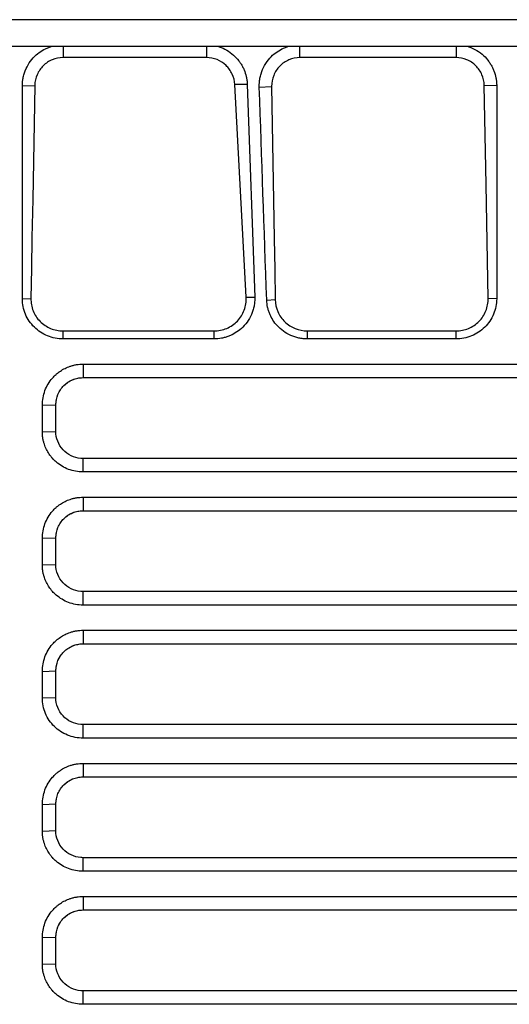
# Model space of a CAD drawing. Units: millimetres. Extents: x -277 to 1008, y -263 to 1191.
# Drawn here: x 437 to 474, y 890 to 964 of the extents above; entities that cross this region are included whole.
import ezdxf

# ---------------------------------------------------------------- set-up
doc = ezdxf.new("R2010")
doc.units = ezdxf.units.MM

msp = doc.modelspace()

# ---------------------------------------------------------------- linework, layer by layer
at = {"color": 7, "linetype": 'Continuous', "lineweight": 25}
for p, q in [((512.075, 964.259), (435.075, 964.259)), ((435.075, 962.259), (512.075, 962.259)), ((440.075, 962.259), (440.075, 961.414)), ((450.852, 962.259), (450.852, 961.414)), ((457.857, 961.414), (457.857, 962.259)), ((469.575, 962.259), (469.575, 961.414)), ((450.852, 961.414), (440.075, 961.414)), ((469.575, 961.414), (457.857, 961.414)), ((437.023, 959.292), (437.95, 959.324)), ((453.904, 959.399), (452.975, 959.398)), ((453.82, 943.398), (452.975, 959.398)), ((453.904, 959.399), (454.464, 943.399)), ((454.807, 959.185), (455.731, 959.249)), ((472.628, 959.292), (471.701, 959.324)), ((437.023, 943.292), (437.666, 943.314)), ((453.82, 943.398), (454.464, 943.399)), ((472.628, 943.292), (471.985, 943.314)), ((455.367, 943.185), (456.007, 943.23)), ((440.075, 940.275), (440.075, 940.874)), ((440.075, 940.874), (451.412, 940.874)), ((451.412, 940.275), (451.412, 940.874)), ((458.417, 940.275), (458.417, 940.874)), ((458.417, 940.874), (469.575, 940.874)), ((469.575, 940.275), (469.575, 940.874)), ((451.412, 940.275), (440.075, 940.275)), ((469.575, 940.275), (458.417, 940.275)), ((441.575, 938.379), (505.575, 938.379)), ((441.575, 938.379), (441.575, 937.363)), ((441.575, 937.363), (505.575, 937.363)), ((441.575, 937.363), (441.575, 937.363)), ((441.575, 937.363), (505.575, 937.363)), ((438.523, 935.293), (439.54, 935.328)), ((439.54, 935.328), (439.54, 935.328)), ((439.54, 933.328), (439.54, 935.328)), ((438.523, 933.293), (439.54, 933.328)), ((441.575, 930.276), (441.575, 931.293)), ((505.575, 931.293), (441.575, 931.293)), ((441.575, 931.293), (441.575, 931.293)), ((441.575, 928.379), (505.575, 928.379)), ((441.575, 928.379), (441.575, 927.363)), ((441.575, 927.363), (505.575, 927.363)), ((441.575, 927.363), (441.575, 927.363)), ((441.575, 927.363), (505.575, 927.363)), ((438.523, 925.293), (439.54, 925.328)), ((439.54, 925.328), (439.54, 925.328)), ((439.54, 923.328), (439.54, 925.328)), ((438.523, 923.293), (439.54, 923.328)), ((441.575, 920.276), (441.575, 921.293)), ((505.575, 921.293), (441.575, 921.293)), ((441.575, 921.293), (441.575, 921.293)), ((441.575, 918.379), (505.575, 918.379)), ((441.575, 918.379), (441.575, 917.363)), ((441.575, 917.363), (505.575, 917.363)), ((441.575, 917.363), (441.575, 917.363)), ((441.575, 917.363), (505.575, 917.363)), ((438.523, 915.293), (439.54, 915.328)), ((439.54, 915.328), (439.54, 915.328)), ((439.54, 913.328), (439.54, 915.328)), ((438.523, 913.293), (439.54, 913.328)), ((441.575, 910.276), (441.575, 911.293)), ((505.575, 911.293), (441.575, 911.293)), ((441.575, 911.293), (441.575, 911.293)), ((441.575, 908.379), (505.575, 908.379)), ((441.575, 908.379), (441.575, 907.363)), ((441.575, 907.363), (505.575, 907.363)), ((441.575, 907.363), (441.575, 907.363)), ((441.575, 907.363), (505.575, 907.363)), ((438.523, 905.293), (439.54, 905.328)), ((439.54, 905.328), (439.54, 905.328)), ((439.54, 903.328), (439.54, 905.328)), ((438.523, 903.293), (439.54, 903.328)), ((441.575, 900.276), (441.575, 901.293)), ((505.575, 901.293), (441.575, 901.293)), ((441.575, 901.293), (441.575, 901.293)), ((441.575, 898.379), (505.575, 898.379)), ((441.575, 898.379), (441.575, 897.363)), ((441.575, 897.363), (505.575, 897.363)), ((441.575, 897.363), (441.575, 897.363)), ((441.575, 897.363), (505.575, 897.363)), ((438.523, 895.293), (439.54, 895.328)), ((439.54, 895.328), (439.54, 895.328)), ((439.54, 893.328), (439.54, 895.328)), ((438.523, 893.293), (439.54, 893.328)), ((441.575, 890.276), (441.575, 891.293)), ((505.575, 891.293), (441.575, 891.293)), ((441.575, 891.293), (441.575, 891.293))]:
    msp.add_line(p, q, dxfattribs=at)
at = {"color": 7, "linetype": 'Continuous', "lineweight": 25, "flags": 128}
for points in [[(437.95, 959.324), (437.899, 956.465), (437.797, 950.747), (437.746, 947.888), (437.705, 945.553), (437.666, 943.314)], [(455.731, 959.249), (455.78, 956.392), (455.878, 950.678), (455.927, 947.821), (455.968, 945.477), (456.007, 943.23)], [(471.985, 943.314), (471.935, 946.166), (471.833, 951.871), (471.701, 959.324)], [(472.628, 959.292), (472.628, 956.441), (472.628, 950.738), (472.628, 943.292)], [(505.575, 931.293), (502.772, 931.293), (491.557, 931.293), (485.95, 931.293), (474.735, 931.293), (469.128, 931.293), (457.914, 931.293), (452.306, 931.293), (441.575, 931.293)], [(505.575, 930.276), (502.772, 930.276), (491.557, 930.276), (485.95, 930.276), (474.735, 930.276), (469.128, 930.276), (457.914, 930.276), (441.575, 930.276)], [(505.575, 921.293), (502.772, 921.293), (491.557, 921.293), (485.95, 921.293), (474.735, 921.293), (469.128, 921.293), (457.914, 921.293), (452.306, 921.293), (441.575, 921.293)], [(505.575, 920.276), (502.772, 920.276), (491.557, 920.276), (485.95, 920.276), (474.735, 920.276), (469.128, 920.276), (457.914, 920.276), (452.306, 920.276), (441.575, 920.276)], [(505.575, 911.293), (502.772, 911.293), (491.557, 911.293), (485.95, 911.293), (474.735, 911.293), (469.128, 911.293), (457.914, 911.293), (452.306, 911.293), (441.575, 911.293)], [(505.575, 910.276), (502.772, 910.276), (491.557, 910.276), (469.128, 910.276), (441.575, 910.276)], [(505.575, 901.293), (502.772, 901.293), (491.557, 901.293), (485.95, 901.293), (474.735, 901.293), (469.128, 901.293), (457.914, 901.293), (452.306, 901.293), (441.575, 901.293)], [(505.575, 900.276), (502.772, 900.276), (491.557, 900.276), (469.128, 900.276), (441.575, 900.276)], [(505.575, 891.293), (502.772, 891.293), (491.557, 891.293), (485.95, 891.293), (474.735, 891.293), (469.128, 891.293), (457.914, 891.293), (452.306, 891.293), (441.575, 891.293)], [(505.575, 890.276), (502.772, 890.276), (491.557, 890.276), (485.95, 890.276), (474.735, 890.276), (469.128, 890.276), (457.914, 890.276), (441.575, 890.276)]]:
    msp.add_lwpolyline(points, dxfattribs=at)
at = {"color": 7, "linetype": 'Continuous', "lineweight": 25}
for points, knots in [([(437.023, 959.292), (437.023, 959.373), (437.029, 959.537), (437.055, 959.756), (437.101, 960.002), (437.203, 960.378), (437.432, 960.884), (437.817, 961.4), (438.265, 961.799), (438.668, 962.041), (438.958, 962.167), (439.121, 962.225), (439.2, 962.249), (439.235, 962.259)], [2, 2, 2, 2, 2.166921, 2.339969, 2.455064, 2.684995, 3.145578, 3.597368, 4.006945, 4.379925, 4.566643, 4.660224, 4.736865, 4.736865, 4.736865, 4.736865]), ([(451.693, 962.259), (451.726, 962.25), (451.962, 962.177), (452.38, 961.989), (452.878, 961.627), (453.181, 961.3), (453.373, 961.037), (453.492, 960.85), (453.595, 960.653), (453.721, 960.368), (453.817, 960.068), (453.884, 959.699), (453.9, 959.504), (453.904, 959.399)], [2.587024, 2.587024, 2.587024, 2.587024, 2.658924, 3.09805, 3.528656, 3.925082, 4.016993, 4.200585, 4.384212, 4.476166, 4.845953, 5.032855, 5.250504, 5.250504, 5.250504, 5.250504]), ([(454.807, 959.185), (454.804, 959.268), (454.805, 959.437), (454.825, 959.663), (454.864, 959.917), (454.958, 960.306), (455.182, 960.832), (455.567, 961.367), (456.019, 961.78), (456.427, 962.03), (456.721, 962.159), (456.89, 962.221), (456.975, 962.247), (457.016, 962.259)], [2, 2, 2, 2, 2.171702, 2.349469, 2.467686, 2.703835, 3.177001, 3.640937, 4.058975, 4.437195, 4.626545, 4.721453, 4.81012, 4.81012, 4.81012, 4.81012]), ([(470.416, 962.259), (470.458, 962.247), (470.708, 962.169), (471.143, 961.967), (471.648, 961.586), (471.951, 961.244), (472.14, 960.972), (472.256, 960.778), (472.354, 960.575), (472.474, 960.282), (472.562, 959.974), (472.618, 959.597), (472.628, 959.399), (472.628, 959.292)], [2.586965, 2.586965, 2.586965, 2.586965, 2.677702, 3.129419, 3.572173, 3.977374, 4.070747, 4.257253, 4.4438, 4.537223, 4.912995, 5.102995, 5.323852, 5.323852, 5.323852, 5.323852]), ([(440.075, 961.414), (439.8, 961.414), (439.526, 961.359), (439.019, 961.148), (438.786, 960.993), (438.396, 960.607), (438.239, 960.376), (438.02, 959.871), (437.959, 959.599), (437.95, 959.324)], [0, 0, 0, 0, 0.25, 0.25, 0.5, 0.5, 0.75, 0.75, 1, 1, 1, 1]), ([(452.975, 959.398), (452.957, 959.667), (452.889, 959.931), (452.663, 960.418), (452.504, 960.64), (452.117, 961.011), (451.887, 961.16), (451.389, 961.361), (451.122, 961.414), (450.852, 961.414)], [0, 0, 0, 0, 0.25, 0.25, 0.5, 0.5, 0.75, 0.75, 1, 1, 1, 1]), ([(457.857, 961.414), (457.575, 961.414), (457.295, 961.356), (456.779, 961.137), (456.542, 960.975), (456.15, 960.573), (455.994, 960.333), (455.784, 959.811), (455.731, 959.531), (455.731, 959.249)], [0, 0, 0, 0, 0.25, 0.25, 0.5, 0.5, 0.75, 0.75, 1, 1, 1, 1]), ([(471.701, 959.324), (471.692, 959.599), (471.631, 959.871), (471.413, 960.375), (471.255, 960.607), (470.865, 960.993), (470.632, 961.148), (470.124, 961.359), (469.851, 961.414), (469.575, 961.414)], [0, 0, 0, 0, 0.25, 0.25, 0.5, 0.5, 0.75, 0.75, 1, 1, 1, 1]), ([(440.075, 940.275), (439.875, 940.275), (439.678, 940.294), (439.29, 940.37), (439.097, 940.427), (438.729, 940.577), (438.554, 940.669), (438.223, 940.886), (438.065, 941.013), (437.783, 941.291), (437.656, 941.442), (437.432, 941.771), (437.336, 941.948), (437.105, 942.494), (437.023, 942.891), (437.023, 943.292)], [0, 0, 0, 0, 0.125, 0.125, 0.25, 0.25, 0.375, 0.375, 0.5, 0.5, 0.625, 0.625, 0.75, 0.75, 1, 1, 1, 1]), ([(437.666, 943.314), (437.657, 942.995), (437.715, 942.676), (437.951, 942.084), (438.13, 941.813), (438.579, 941.361), (438.849, 941.18), (439.438, 940.937), (439.756, 940.874), (440.075, 940.874)], [0, 0, 0, 0, 0.25, 0.25, 0.5, 0.5, 0.75, 0.75, 1, 1, 1, 1]), ([(454.464, 943.399), (454.466, 943.343), (454.467, 943.177), (454.446, 942.9), (454.394, 942.627), (454.289, 942.252), (454.09, 941.794), (453.71, 941.273), (453.26, 940.868), (452.85, 940.619), (452.554, 940.491), (452.336, 940.414), (452.157, 940.364), (451.836, 940.297), (451.601, 940.275), (451.412, 940.275)], [2, 2, 2, 2, 2.116712, 2.34956, 2.582197, 2.698643, 3.165696, 3.623692, 4.043519, 4.430536, 4.624139, 4.721139, 4.915775, 5.01353, 5.408587, 5.408587, 5.408587, 5.408587]), ([(451.412, 940.874), (451.739, 940.874), (452.064, 940.94), (452.664, 941.194), (452.939, 941.383), (453.389, 941.853), (453.566, 942.135), (453.735, 942.594), (453.776, 942.753), (453.823, 943.074), (453.83, 943.236), (453.82, 943.398)], [0, 0, 0, 0, 0.25, 0.25, 0.5, 0.5, 0.75, 0.75, 0.875, 0.875, 1, 1, 1, 1]), ([(469.575, 940.874), (469.895, 940.874), (470.213, 940.937), (470.802, 941.18), (471.072, 941.361), (471.521, 941.813), (471.7, 942.085), (471.936, 942.677), (471.994, 942.995), (471.985, 943.314)], [0, 0, 0, 0, 0.25, 0.25, 0.5, 0.5, 0.75, 0.75, 1, 1, 1, 1]), ([(472.628, 943.292), (472.628, 943.092), (472.608, 942.895), (472.529, 942.508), (472.47, 942.315), (472.315, 941.949), (472.221, 941.776), (471.998, 941.447), (471.869, 941.292), (471.587, 941.015), (471.434, 940.89), (471.1, 940.671), (470.923, 940.578), (470.558, 940.429), (470.366, 940.371), (469.974, 940.294), (469.776, 940.275), (469.575, 940.275)], [0, 0, 0, 0, 0.125, 0.125, 0.25, 0.25, 0.375, 0.375, 0.5, 0.5, 0.625, 0.625, 0.75, 0.75, 0.875, 0.875, 1, 1, 1, 1]), ([(458.417, 940.275), (458.363, 940.275), (458.203, 940.279), (457.937, 940.307), (457.676, 940.362), (457.317, 940.467), (456.878, 940.661), (456.376, 941.022), (455.982, 941.446), (455.737, 941.831), (455.607, 942.11), (455.527, 942.315), (455.475, 942.483), (455.402, 942.785), (455.374, 943.007), (455.367, 943.185)], [1.999997, 1.999997, 1.999997, 1.999997, 2.112503, 2.33678, 2.560653, 2.672645, 3.121464, 3.562075, 3.964417, 4.333196, 4.517611, 4.609966, 4.79515, 4.888074, 5.262796, 5.262796, 5.262796, 5.262796]), ([(456.007, 943.23), (456.01, 942.918), (456.076, 942.607), (456.322, 942.035), (456.503, 941.773), (456.95, 941.339), (457.216, 941.166), (457.795, 940.934), (458.105, 940.874), (458.417, 940.874)], [0, 0, 0, 0, 0.25, 0.25, 0.5, 0.5, 0.75, 0.75, 1, 1, 1, 1]), ([(438.523, 935.293), (438.523, 935.479), (438.556, 935.851), (438.704, 936.389), (438.945, 936.892), (439.24, 937.299), (439.509, 937.571), (439.764, 937.783), (439.986, 937.934), (440.283, 938.095), (440.548, 938.205), (440.837, 938.291), (441.039, 938.333), (441.244, 938.363), (441.409, 938.377), (441.534, 938.379), (441.575, 938.379)], [2, 2, 2, 2, 2.384548, 2.769253, 3.151005, 3.533372, 3.804576, 3.941373, 4.218108, 4.358506, 4.639296, 4.810152, 4.98103, 5.066568, 5.237997, 5.323965, 5.323965, 5.323965, 5.323965]), ([(439.54, 935.328), (439.54, 935.596), (439.592, 935.857), (439.746, 936.228), (439.808, 936.345), (439.955, 936.566), (440.041, 936.671), (440.229, 936.859), (440.331, 936.943), (440.552, 937.092), (440.672, 937.156), (440.919, 937.258), (441.046, 937.297), (441.306, 937.349), (441.441, 937.363), (441.575, 937.363)], [0, 0, 0, 0, 0.25, 0.25, 0.375, 0.375, 0.5, 0.5, 0.625, 0.625, 0.75, 0.75, 0.875, 0.875, 1, 1, 1, 1]), ([(439.54, 935.328), (439.54, 935.462), (439.554, 935.594), (439.605, 935.854), (439.644, 935.983), (439.746, 936.229), (439.809, 936.346), (439.956, 936.567), (440.042, 936.672), (440.323, 936.954), (440.55, 937.105), (441.04, 937.309), (441.307, 937.363), (441.575, 937.363)], [0, 0, 0, 0, 0.125, 0.125, 0.25, 0.25, 0.375, 0.375, 0.5, 0.5, 0.75, 0.75, 1, 1, 1, 1]), ([(441.575, 930.276), (441.39, 930.276), (441.022, 930.309), (440.49, 930.455), (439.995, 930.692), (439.592, 930.984), (439.32, 931.252), (439.107, 931.509), (438.957, 931.734), (438.796, 932.033), (438.688, 932.297), (438.606, 932.582), (438.566, 932.777), (438.538, 932.974), (438.526, 933.133), (438.523, 933.253), (438.523, 933.293)], [1.999998, 1.999998, 1.999998, 1.999998, 2.38891, 2.772329, 3.153531, 3.535682, 3.813196, 3.953147, 4.236134, 4.379623, 4.666395, 4.833714, 5.000906, 5.08453, 5.251965, 5.335842, 5.335842, 5.335842, 5.335842]), ([(441.412, 931.299), (441.16, 931.319), (440.912, 931.386), (440.456, 931.604), (440.249, 931.755), (439.904, 932.126), (439.767, 932.343), (439.584, 932.813), (439.537, 933.066), (439.541, 933.319)], [0, 0, 0, 0, 0.25, 0.25, 0.5, 0.5, 0.75, 0.75, 1, 1, 1, 1]), ([(438.523, 925.293), (438.523, 925.479), (438.556, 925.851), (438.704, 926.389), (438.945, 926.892), (439.24, 927.299), (439.509, 927.571), (439.764, 927.783), (439.986, 927.934), (440.283, 928.095), (440.548, 928.205), (440.837, 928.291), (441.039, 928.333), (441.244, 928.363), (441.409, 928.377), (441.534, 928.379), (441.575, 928.379)], [2, 2, 2, 2, 2.384548, 2.769253, 3.151005, 3.533372, 3.804576, 3.941373, 4.218108, 4.358506, 4.639296, 4.810152, 4.98103, 5.066568, 5.237997, 5.323965, 5.323965, 5.323965, 5.323965]), ([(439.54, 925.328), (439.54, 925.596), (439.592, 925.857), (439.746, 926.228), (439.808, 926.345), (439.955, 926.566), (440.041, 926.671), (440.229, 926.859), (440.331, 926.943), (440.552, 927.092), (440.672, 927.156), (440.919, 927.258), (441.046, 927.297), (441.306, 927.349), (441.441, 927.363), (441.575, 927.363)], [0, 0, 0, 0, 0.25, 0.25, 0.375, 0.375, 0.5, 0.5, 0.625, 0.625, 0.75, 0.75, 0.875, 0.875, 1, 1, 1, 1]), ([(439.54, 925.328), (439.54, 925.462), (439.554, 925.594), (439.605, 925.854), (439.644, 925.983), (439.746, 926.229), (439.809, 926.346), (439.956, 926.567), (440.042, 926.672), (440.323, 926.954), (440.55, 927.105), (441.04, 927.309), (441.307, 927.363), (441.575, 927.363)], [0, 0, 0, 0, 0.125, 0.125, 0.25, 0.25, 0.375, 0.375, 0.5, 0.5, 0.75, 0.75, 1, 1, 1, 1]), ([(441.412, 921.299), (441.16, 921.319), (440.912, 921.386), (440.456, 921.604), (440.249, 921.755), (439.904, 922.126), (439.767, 922.343), (439.584, 922.813), (439.537, 923.066), (439.541, 923.319)], [0, 0, 0, 0, 0.25, 0.25, 0.5, 0.5, 0.75, 0.75, 1, 1, 1, 1]), ([(441.575, 920.276), (441.39, 920.276), (441.022, 920.309), (440.49, 920.455), (439.995, 920.692), (439.592, 920.984), (439.32, 921.252), (439.107, 921.509), (438.957, 921.734), (438.796, 922.033), (438.688, 922.297), (438.606, 922.582), (438.566, 922.777), (438.538, 922.974), (438.526, 923.133), (438.523, 923.253), (438.523, 923.293)], [1.999998, 1.999998, 1.999998, 1.999998, 2.38891, 2.772329, 3.153531, 3.535682, 3.813196, 3.953147, 4.236134, 4.379623, 4.666395, 4.833714, 5.000906, 5.08453, 5.251965, 5.335842, 5.335842, 5.335842, 5.335842]), ([(438.523, 915.293), (438.523, 915.479), (438.556, 915.851), (438.704, 916.389), (438.945, 916.892), (439.24, 917.299), (439.509, 917.571), (439.764, 917.783), (439.986, 917.934), (440.283, 918.095), (440.548, 918.205), (440.837, 918.291), (441.039, 918.333), (441.244, 918.363), (441.409, 918.377), (441.534, 918.379), (441.575, 918.379)], [2, 2, 2, 2, 2.384548, 2.769253, 3.151005, 3.533372, 3.804576, 3.941373, 4.218108, 4.358506, 4.639296, 4.810152, 4.98103, 5.066568, 5.237997, 5.323965, 5.323965, 5.323965, 5.323965]), ([(439.54, 915.328), (439.54, 915.596), (439.592, 915.857), (439.746, 916.228), (439.808, 916.345), (439.955, 916.566), (440.041, 916.671), (440.229, 916.859), (440.331, 916.943), (440.552, 917.092), (440.672, 917.156), (440.919, 917.258), (441.046, 917.297), (441.306, 917.349), (441.441, 917.363), (441.575, 917.363)], [0, 0, 0, 0, 0.25, 0.25, 0.375, 0.375, 0.5, 0.5, 0.625, 0.625, 0.75, 0.75, 0.875, 0.875, 1, 1, 1, 1]), ([(439.54, 915.328), (439.54, 915.462), (439.554, 915.594), (439.605, 915.854), (439.644, 915.983), (439.746, 916.229), (439.809, 916.346), (439.956, 916.567), (440.042, 916.672), (440.323, 916.954), (440.55, 917.105), (441.04, 917.309), (441.307, 917.363), (441.575, 917.363)], [0, 0, 0, 0, 0.125, 0.125, 0.25, 0.25, 0.375, 0.375, 0.5, 0.5, 0.75, 0.75, 1, 1, 1, 1]), ([(441.575, 910.276), (441.375, 910.276), (441.178, 910.295), (440.79, 910.371), (440.597, 910.428), (440.229, 910.578), (440.054, 910.67), (439.723, 910.887), (439.565, 911.014), (439.283, 911.291), (439.156, 911.443), (438.932, 911.772), (438.836, 911.948), (438.605, 912.494), (438.523, 912.892), (438.523, 913.293)], [0, 0, 0, 0, 0.125, 0.125, 0.25, 0.25, 0.375, 0.375, 0.5, 0.5, 0.625, 0.625, 0.75, 0.75, 1, 1, 1, 1]), ([(441.412, 911.299), (441.16, 911.319), (440.912, 911.386), (440.456, 911.604), (440.249, 911.755), (439.904, 912.126), (439.767, 912.343), (439.584, 912.813), (439.537, 913.066), (439.541, 913.319)], [0, 0, 0, 0, 0.25, 0.25, 0.5, 0.5, 0.75, 0.75, 1, 1, 1, 1]), ([(438.523, 905.293), (438.523, 905.479), (438.556, 905.851), (438.704, 906.389), (438.945, 906.892), (439.24, 907.299), (439.509, 907.571), (439.764, 907.783), (439.986, 907.934), (440.283, 908.095), (440.548, 908.205), (440.837, 908.291), (441.039, 908.333), (441.244, 908.363), (441.409, 908.377), (441.534, 908.379), (441.575, 908.379)], [2, 2, 2, 2, 2.384548, 2.769253, 3.151005, 3.533372, 3.804576, 3.941373, 4.218108, 4.358506, 4.639296, 4.810152, 4.98103, 5.066568, 5.237997, 5.323965, 5.323965, 5.323965, 5.323965]), ([(439.54, 905.328), (439.54, 905.596), (439.592, 905.857), (439.746, 906.228), (439.808, 906.345), (439.955, 906.566), (440.041, 906.671), (440.229, 906.859), (440.331, 906.943), (440.552, 907.092), (440.672, 907.156), (440.919, 907.258), (441.046, 907.297), (441.306, 907.349), (441.441, 907.363), (441.575, 907.363)], [0, 0, 0, 0, 0.25, 0.25, 0.375, 0.375, 0.5, 0.5, 0.625, 0.625, 0.75, 0.75, 0.875, 0.875, 1, 1, 1, 1]), ([(439.54, 905.328), (439.54, 905.462), (439.554, 905.594), (439.605, 905.854), (439.644, 905.983), (439.746, 906.229), (439.809, 906.346), (439.956, 906.567), (440.042, 906.672), (440.323, 906.954), (440.55, 907.105), (441.04, 907.309), (441.307, 907.363), (441.575, 907.363)], [0, 0, 0, 0, 0.125, 0.125, 0.25, 0.25, 0.375, 0.375, 0.5, 0.5, 0.75, 0.75, 1, 1, 1, 1]), ([(441.575, 900.276), (441.39, 900.276), (441.022, 900.309), (440.49, 900.455), (439.995, 900.692), (439.592, 900.984), (439.32, 901.252), (439.107, 901.509), (438.957, 901.734), (438.796, 902.033), (438.688, 902.297), (438.606, 902.582), (438.566, 902.777), (438.538, 902.974), (438.526, 903.133), (438.523, 903.253), (438.523, 903.293)], [1.999998, 1.999998, 1.999998, 1.999998, 2.38891, 2.772329, 3.153531, 3.535682, 3.813196, 3.953147, 4.236134, 4.379623, 4.666395, 4.833714, 5.000906, 5.08453, 5.251965, 5.335842, 5.335842, 5.335842, 5.335842]), ([(441.412, 901.299), (441.16, 901.319), (440.912, 901.386), (440.456, 901.604), (440.249, 901.755), (439.904, 902.126), (439.767, 902.343), (439.584, 902.813), (439.537, 903.066), (439.541, 903.319)], [0, 0, 0, 0, 0.25, 0.25, 0.5, 0.5, 0.75, 0.75, 1, 1, 1, 1]), ([(438.523, 895.293), (438.523, 895.479), (438.556, 895.851), (438.704, 896.389), (438.945, 896.892), (439.24, 897.299), (439.509, 897.571), (439.764, 897.783), (439.986, 897.934), (440.283, 898.095), (440.548, 898.205), (440.837, 898.291), (441.039, 898.333), (441.244, 898.363), (441.409, 898.377), (441.534, 898.379), (441.575, 898.379)], [2, 2, 2, 2, 2.384548, 2.769253, 3.151005, 3.533372, 3.804576, 3.941373, 4.218108, 4.358506, 4.639296, 4.810152, 4.98103, 5.066568, 5.237997, 5.323965, 5.323965, 5.323965, 5.323965]), ([(439.54, 895.328), (439.54, 895.596), (439.592, 895.857), (439.746, 896.228), (439.808, 896.345), (439.955, 896.566), (440.041, 896.671), (440.229, 896.859), (440.331, 896.943), (440.552, 897.092), (440.672, 897.156), (440.919, 897.258), (441.046, 897.297), (441.306, 897.349), (441.441, 897.363), (441.575, 897.363)], [0, 0, 0, 0, 0.25, 0.25, 0.375, 0.375, 0.5, 0.5, 0.625, 0.625, 0.75, 0.75, 0.875, 0.875, 1, 1, 1, 1]), ([(439.54, 895.328), (439.54, 895.462), (439.554, 895.594), (439.605, 895.854), (439.644, 895.983), (439.746, 896.229), (439.809, 896.346), (439.956, 896.567), (440.042, 896.672), (440.323, 896.954), (440.55, 897.105), (441.04, 897.309), (441.307, 897.363), (441.575, 897.363)], [0, 0, 0, 0, 0.125, 0.125, 0.25, 0.25, 0.375, 0.375, 0.5, 0.5, 0.75, 0.75, 1, 1, 1, 1]), ([(441.575, 890.276), (441.39, 890.276), (441.022, 890.309), (440.49, 890.455), (439.995, 890.692), (439.592, 890.984), (439.32, 891.252), (439.107, 891.509), (438.957, 891.734), (438.796, 892.033), (438.688, 892.297), (438.606, 892.582), (438.566, 892.777), (438.538, 892.974), (438.526, 893.133), (438.523, 893.253), (438.523, 893.293)], [1.999998, 1.999998, 1.999998, 1.999998, 2.38891, 2.772329, 3.153531, 3.535682, 3.813196, 3.953147, 4.236134, 4.379623, 4.666395, 4.833714, 5.000906, 5.08453, 5.251965, 5.335842, 5.335842, 5.335842, 5.335842]), ([(441.412, 891.299), (441.16, 891.319), (440.912, 891.386), (440.456, 891.604), (440.249, 891.755), (439.904, 892.126), (439.767, 892.343), (439.584, 892.813), (439.537, 893.066), (439.541, 893.319)], [0, 0, 0, 0, 0.25, 0.25, 0.5, 0.5, 0.75, 0.75, 1, 1, 1, 1])]:
    msp.add_open_spline(points, degree=3, knots=knots, dxfattribs=at)
for points in [[(437.023, 943.292), (437.021, 948.625), (437.023, 953.959), (437.023, 959.292)], [(455.367, 943.185), (455.178, 948.519), (454.994, 953.852), (454.807, 959.185)], [(438.523, 933.293), (438.523, 933.959), (438.523, 934.626), (438.523, 935.293)], [(439.54, 933.328), (439.54, 933.994), (439.54, 934.661), (439.54, 935.328)], [(439.541, 933.319), (439.54, 933.322), (439.54, 933.325), (439.54, 933.328)], [(441.575, 931.293), (441.52, 931.293), (441.466, 931.295), (441.412, 931.299)], [(441.575, 931.293), (441.52, 931.293), (441.466, 931.295), (441.412, 931.299)], [(438.523, 923.293), (438.523, 923.959), (438.523, 924.626), (438.523, 925.293)], [(439.54, 923.328), (439.54, 923.994), (439.54, 924.661), (439.54, 925.328)], [(439.541, 923.319), (439.54, 923.322), (439.54, 923.325), (439.54, 923.328)], [(441.575, 921.293), (441.52, 921.293), (441.466, 921.295), (441.412, 921.299)], [(441.575, 921.293), (441.52, 921.293), (441.466, 921.295), (441.412, 921.299)], [(438.523, 913.293), (438.523, 913.959), (438.523, 914.626), (438.523, 915.293)], [(439.54, 913.328), (439.54, 913.994), (439.54, 914.661), (439.54, 915.328)], [(439.541, 913.319), (439.54, 913.322), (439.54, 913.325), (439.54, 913.328)], [(441.575, 911.293), (441.52, 911.293), (441.466, 911.295), (441.412, 911.299)], [(441.575, 911.293), (441.52, 911.293), (441.466, 911.295), (441.412, 911.299)], [(438.523, 903.293), (438.523, 903.959), (438.523, 904.626), (438.523, 905.293)], [(439.54, 903.328), (439.54, 903.994), (439.54, 904.661), (439.54, 905.328)], [(439.541, 903.319), (439.54, 903.322), (439.54, 903.325), (439.54, 903.328)], [(441.575, 901.293), (441.52, 901.293), (441.466, 901.295), (441.412, 901.299)], [(441.575, 901.293), (441.52, 901.293), (441.466, 901.295), (441.412, 901.299)], [(438.523, 893.293), (438.523, 893.959), (438.523, 894.626), (438.523, 895.293)], [(439.54, 893.328), (439.54, 893.994), (439.54, 894.661), (439.54, 895.328)], [(439.541, 893.319), (439.54, 893.322), (439.54, 893.325), (439.54, 893.328)], [(441.575, 891.293), (441.52, 891.293), (441.466, 891.295), (441.412, 891.299)], [(441.575, 891.293), (441.52, 891.293), (441.466, 891.295), (441.412, 891.299)]]:
    msp.add_open_spline(points, degree=3, dxfattribs=at)

doc.saveas('drawing.dxf')
